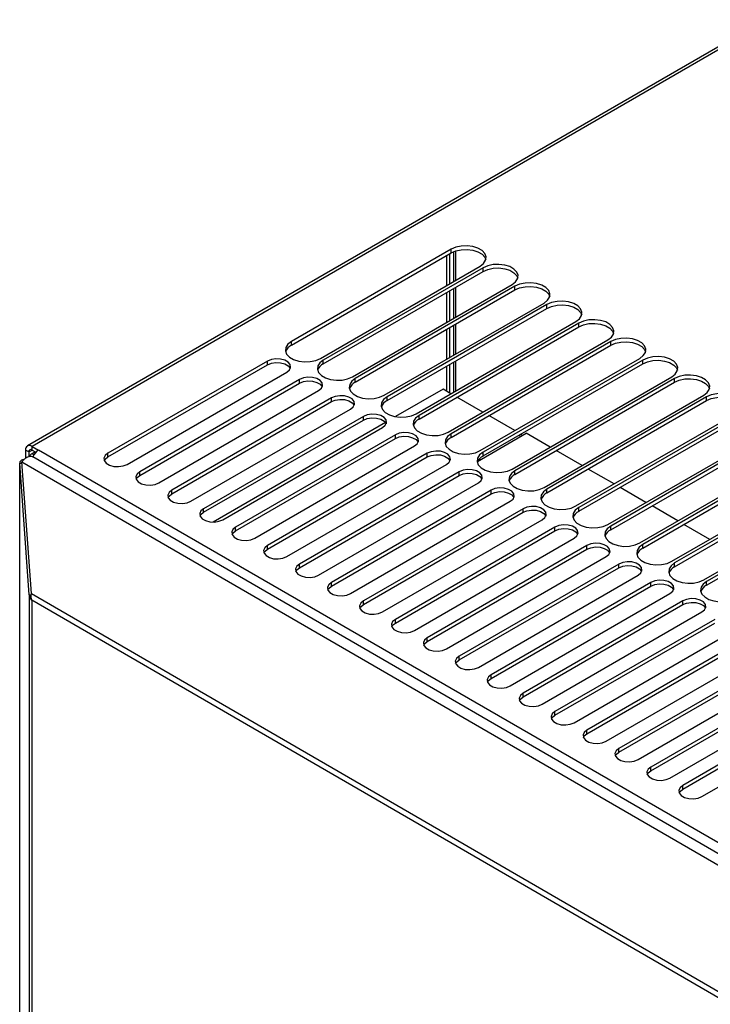
# Model space of a CAD drawing. Units: millimetres. Extents: x 15 to 2685, y -3 to 292.
# Drawn here: x 192 to 204, y 79 to 96 of the extents above; entities that cross this region are included whole.
import ezdxf

# ---------------------------------------------------------------- set-up
doc = ezdxf.new("R2010")
doc.units = ezdxf.units.MM

msp = doc.modelspace()

# ---------------------------------------------------------------- linework, layer by layer
at = {"color": 7, "linetype": 'Continuous', "lineweight": 25}
for p, q in [((204.707, 95.78), (192.143, 88.527)), ((204.784, 95.773), (192.22, 88.519)), ((199.356, 91.873), (196.636, 90.303)), ((199.356, 91.81), (199.356, 91.873)), ((199.395, 91.829), (199.395, 91.324)), ((199.44, 91.35), (199.44, 91.846)), ((196.636, 90.24), (199.356, 91.81)), ((199.277, 91.764), (199.277, 91.256)), ((199.331, 91.796), (199.331, 91.287)), ((197.131, 90.017), (199.851, 91.587)), ((199.9, 91.559), (197.18, 89.989)), ((197.18, 89.926), (199.9, 91.496)), ((199.9, 91.496), (199.9, 91.559)), ((197.675, 89.703), (200.395, 91.273)), ((200.444, 91.245), (197.724, 89.675)), ((197.724, 89.612), (200.444, 91.182)), ((199.331, 91.168), (199.331, 90.659)), ((199.395, 91.205), (199.395, 90.696)), ((199.44, 90.722), (199.44, 91.231)), ((200.444, 91.182), (200.444, 91.245)), ((199.277, 91.136), (199.277, 90.628)), ((198.219, 89.389), (200.939, 90.959)), ((200.988, 90.931), (198.268, 89.361)), ((198.268, 89.298), (200.988, 90.868)), ((200.988, 90.868), (200.988, 90.931)), ((198.763, 89.075), (201.483, 90.645)), ((201.532, 90.617), (198.812, 89.047)), ((198.812, 88.984), (201.532, 90.554)), ((199.277, 90.508), (199.277, 90)), ((199.331, 90.54), (199.331, 90.031)), ((199.395, 90.577), (199.395, 90.068)), ((199.44, 90.094), (199.44, 90.603)), ((201.532, 90.554), (201.532, 90.617)), ((199.307, 88.761), (202.027, 90.331)), ((196.636, 90.24), (196.636, 90.303)), ((202.075, 90.303), (199.356, 88.733)), ((199.356, 88.67), (202.075, 90.24)), ((202.075, 90.24), (202.075, 90.303)), ((197.18, 89.926), (197.18, 89.989)), ((199.851, 88.447), (202.57, 90.017)), ((202.619, 89.989), (199.9, 88.419)), ((202.619, 89.926), (202.619, 89.989)), ((196.231, 89.971), (193.511, 88.401)), ((193.511, 88.339), (196.231, 89.909)), ((196.231, 89.909), (196.231, 89.971)), ((199.277, 89.88), (199.277, 89.46)), ((199.331, 89.912), (199.331, 89.428)), ((199.395, 89.948), (199.395, 89.44)), ((199.44, 89.466), (199.44, 89.975)), ((199.9, 88.356), (202.619, 89.926)), ((193.838, 88.213), (196.557, 89.783)), ((196.775, 89.657), (194.055, 88.087)), ((196.775, 89.595), (196.775, 89.657)), ((197.724, 89.612), (197.724, 89.675)), ((200.395, 88.133), (203.114, 89.703)), ((203.163, 89.675), (200.444, 88.105)), ((203.163, 89.612), (203.163, 89.675)), ((194.055, 88.025), (196.775, 89.595)), ((199.219, 89.493), (198.408, 89.025)), ((199.353, 89.416), (199.219, 89.493)), ((200.444, 88.042), (203.163, 89.612)), ((194.382, 87.899), (197.101, 89.469)), ((197.319, 89.343), (194.599, 87.773)), ((197.319, 89.281), (197.319, 89.343)), ((198.268, 89.298), (198.268, 89.361)), ((199.897, 89.102), (199.457, 89.356)), ((200.939, 87.819), (203.658, 89.389)), ((203.707, 89.361), (200.988, 87.791)), ((203.707, 89.298), (203.707, 89.361)), ((194.599, 87.711), (197.319, 89.281)), ((194.926, 87.585), (197.645, 89.155)), ((200.988, 87.728), (203.707, 89.298)), ((197.863, 89.029), (195.143, 87.459)), ((197.863, 88.967), (197.863, 89.029)), ((198.812, 88.984), (198.812, 89.047)), ((200.441, 88.788), (200.001, 89.042)), ((201.483, 87.505), (204.202, 89.075)), ((204.251, 89.047), (201.532, 87.477)), ((201.532, 87.414), (204.251, 88.984)), ((195.143, 87.397), (197.863, 88.967)), ((198.237, 88.926), (195.302, 87.232)), ((195.469, 87.271), (198.189, 88.841)), ((198.407, 88.715), (195.687, 87.145)), ((195.687, 87.083), (198.407, 88.653)), ((198.407, 88.653), (198.407, 88.715)), ((199.356, 88.67), (199.356, 88.733)), ((199.808, 88.264), (200.637, 88.742)), ((201.043, 88.507), (200.637, 88.742)), ((202.027, 87.191), (204.746, 88.761)), ((204.795, 88.733), (202.075, 87.163)), ((202.075, 87.1), (204.795, 88.67)), ((192.22, 88.519), (192.328, 88.456)), ((192.22, 88.456), (192.22, 88.519)), ((196.013, 86.957), (198.733, 88.527)), ((192.165, 88.425), (192.111, 88.456)), ((192.111, 88.456), (192.111, 88.319)), ((192.165, 88.425), (192.22, 88.456)), ((192.165, 88.425), (192.165, 88.345)), ((192.22, 88.456), (192.284, 88.419)), ((192.274, 88.425), (192.22, 88.393)), ((192.251, 88.375), (192.22, 88.393)), ((213.868, 75.823), (192.235, 88.34)), ((214.058, 75.912), (192.328, 88.456)), ((193.511, 88.339), (193.511, 88.401)), ((198.951, 88.401), (196.231, 86.831)), ((196.231, 86.769), (198.951, 88.339)), ((198.951, 88.339), (198.951, 88.401)), ((199.9, 88.356), (199.9, 88.419)), ((201.587, 88.193), (201.147, 88.448)), ((202.57, 86.877), (205.29, 88.447)), ((205.339, 88.419), (202.619, 86.849)), ((202.619, 86.786), (205.339, 88.356)), ((192.01, 88.232), (192.05, 88.234)), ((192.17, 85.991), (192.01, 88.232)), ((192.01, 25.446), (192.01, 88.232)), ((192.209, 86.013), (192.049, 88.255)), ((192.049, 88.255), (213.734, 75.707)), ((196.557, 86.643), (199.277, 88.213)), ((202.131, 87.879), (201.691, 88.134)), ((194.055, 88.025), (194.055, 88.087)), ((199.495, 88.087), (196.775, 86.517)), ((196.775, 86.455), (199.495, 88.025)), ((199.495, 88.025), (199.495, 88.087)), ((200.444, 88.042), (200.444, 88.105)), ((203.114, 86.563), (205.834, 88.133)), ((205.883, 88.105), (203.163, 86.535)), ((203.163, 86.472), (205.883, 88.042)), ((197.101, 86.329), (199.821, 87.899)), ((202.675, 87.565), (202.234, 87.82)), ((203.658, 86.249), (206.378, 87.819)), ((194.599, 87.711), (194.599, 87.773)), ((200.038, 87.773), (197.319, 86.203)), ((197.319, 86.141), (200.038, 87.711)), ((200.038, 87.711), (200.038, 87.773)), ((200.988, 87.728), (200.988, 87.791)), ((206.427, 87.791), (203.707, 86.221)), ((203.707, 86.158), (206.427, 87.728)), ((197.645, 86.015), (200.365, 87.585)), ((201.532, 87.414), (201.532, 87.477)), ((203.219, 87.251), (202.778, 87.506)), ((195.143, 87.397), (195.143, 87.459)), ((200.582, 87.459), (197.863, 85.889)), ((197.863, 85.827), (200.582, 87.397)), ((200.582, 87.397), (200.582, 87.459)), ((195.687, 87.083), (195.687, 87.145)), ((198.189, 85.701), (200.909, 87.271)), ((201.126, 87.145), (198.407, 85.575)), ((201.126, 87.083), (201.126, 87.145)), ((202.075, 87.1), (202.075, 87.163)), ((203.763, 86.937), (203.322, 87.192)), ((198.407, 85.513), (201.126, 87.083)), ((196.231, 86.769), (196.231, 86.831)), ((198.733, 85.387), (201.453, 86.957)), ((201.67, 86.831), (198.951, 85.261)), ((201.67, 86.769), (201.67, 86.831)), ((202.619, 86.786), (202.619, 86.849)), ((198.951, 85.199), (201.67, 86.769)), ((199.277, 85.073), (201.997, 86.643)), ((196.775, 86.455), (196.775, 86.517)), ((202.214, 86.517), (199.495, 84.947)), ((202.214, 86.455), (202.214, 86.517)), ((203.163, 86.472), (203.163, 86.535)), ((199.495, 84.885), (202.214, 86.455)), ((199.821, 84.759), (202.541, 86.329)), ((197.319, 86.141), (197.319, 86.203)), ((202.758, 86.203), (200.038, 84.633)), ((200.038, 84.571), (202.758, 86.141)), ((202.758, 86.141), (202.758, 86.203)), ((203.707, 86.158), (203.707, 86.221)), ((192.17, 85.991), (192.208, 85.992)), ((192.17, 85.991), (192.17, 25.54)), ((192.209, 86.013), (211.874, 74.634)), ((200.365, 84.445), (203.084, 86.015)), ((211.818, 74.557), (192.215, 85.9)), ((192.215, 85.9), (192.215, 25.521)), ((197.863, 85.827), (197.863, 85.889)), ((203.302, 85.889), (200.582, 84.319)), ((200.582, 84.257), (203.302, 85.827)), ((203.302, 85.827), (203.302, 85.889)), ((200.909, 84.131), (203.628, 85.701)), ((198.407, 85.513), (198.407, 85.575)), ((203.846, 85.575), (201.126, 84.005)), ((201.126, 83.943), (203.846, 85.513)), ((201.453, 83.817), (204.172, 85.387)), ((198.951, 85.199), (198.951, 85.261)), ((204.39, 85.261), (201.67, 83.691)), ((201.67, 83.629), (204.39, 85.199)), ((201.997, 83.503), (204.716, 85.073)), ((199.495, 84.885), (199.495, 84.947)), ((204.934, 84.947), (202.214, 83.377)), ((202.214, 83.315), (204.934, 84.885)), ((200.038, 84.571), (200.038, 84.633)), ((202.541, 83.189), (205.26, 84.759)), ((205.478, 84.633), (202.758, 83.063)), ((202.758, 83), (205.478, 84.571)), ((200.582, 84.257), (200.582, 84.319)), ((203.084, 82.875), (205.804, 84.445)), ((206.022, 84.319), (203.302, 82.749)), ((203.302, 82.686), (206.022, 84.257)), ((203.628, 82.561), (206.348, 84.131)), ((201.126, 83.943), (201.126, 84.005)), ((201.67, 83.629), (201.67, 83.691)), ((202.214, 83.315), (202.214, 83.377)), ((202.758, 83), (202.758, 83.063)), ((203.302, 82.686), (203.302, 82.749))]:
    msp.add_line(p, q, dxfattribs=at)
at = {"color": 7, "linetype": 'Continuous', "lineweight": 25, "flags": 128}
for points in [[(199.851, 91.587), (199.911, 91.633), (199.945, 91.687), (199.952, 91.744), (199.931, 91.8), (199.884, 91.851), (199.813, 91.892), (199.726, 91.919), (199.628, 91.931), (199.529, 91.927), (199.436, 91.907), (199.356, 91.873)], [(199.356, 91.81), (199.436, 91.844), (199.529, 91.864), (199.628, 91.869), (199.726, 91.856), (199.813, 91.829), (199.884, 91.788), (199.931, 91.738), (199.949, 91.698)], [(200.395, 91.273), (200.454, 91.319), (200.489, 91.373), (200.496, 91.43), (200.475, 91.486), (200.427, 91.537), (200.357, 91.578), (200.27, 91.605), (200.172, 91.617), (200.073, 91.613), (199.98, 91.593), (199.9, 91.559)], [(199.9, 91.496), (199.98, 91.53), (200.073, 91.55), (200.172, 91.555), (200.27, 91.542), (200.357, 91.515), (200.427, 91.474), (200.475, 91.424), (200.493, 91.384)], [(200.939, 90.959), (200.998, 91.005), (201.033, 91.059), (201.04, 91.116), (201.019, 91.172), (200.971, 91.223), (200.901, 91.264), (200.813, 91.291), (200.716, 91.303), (200.617, 91.299), (200.523, 91.279), (200.444, 91.245)], [(200.444, 91.182), (200.523, 91.216), (200.617, 91.236), (200.716, 91.241), (200.813, 91.228), (200.901, 91.201), (200.971, 91.16), (201.019, 91.11), (201.037, 91.07)], [(201.483, 90.645), (201.542, 90.691), (201.577, 90.745), (201.584, 90.802), (201.563, 90.858), (201.515, 90.909), (201.445, 90.95), (201.357, 90.977), (201.26, 90.989), (201.161, 90.985), (201.067, 90.965), (200.988, 90.931)], [(200.988, 90.868), (201.067, 90.902), (201.161, 90.922), (201.26, 90.927), (201.357, 90.914), (201.445, 90.887), (201.515, 90.846), (201.563, 90.796), (201.581, 90.756)], [(202.027, 90.331), (202.086, 90.377), (202.121, 90.431), (202.128, 90.488), (202.107, 90.544), (202.059, 90.595), (201.989, 90.636), (201.901, 90.663), (201.804, 90.675), (201.705, 90.671), (201.611, 90.651), (201.532, 90.617)], [(201.532, 90.554), (201.611, 90.588), (201.705, 90.608), (201.804, 90.613), (201.901, 90.6), (201.989, 90.573), (202.059, 90.532), (202.107, 90.482), (202.125, 90.442)], [(202.57, 90.017), (202.63, 90.063), (202.665, 90.117), (202.672, 90.174), (202.651, 90.23), (202.603, 90.281), (202.533, 90.322), (202.445, 90.349), (202.348, 90.361), (202.249, 90.357), (202.155, 90.337), (202.075, 90.303)], [(196.636, 90.303), (196.576, 90.257), (196.542, 90.203), (196.535, 90.145), (196.556, 90.089), (196.603, 90.039), (196.674, 89.998), (196.761, 89.97), (196.859, 89.958), (196.958, 89.962), (197.051, 89.982), (197.131, 90.017)], [(202.075, 90.24), (202.155, 90.274), (202.249, 90.294), (202.348, 90.299), (202.445, 90.286), (202.533, 90.259), (202.603, 90.218), (202.651, 90.168), (202.669, 90.128)], [(196.557, 89.783), (196.603, 89.821), (196.624, 89.866), (196.617, 89.912), (196.583, 89.954), (196.527, 89.986), (196.454, 90.006), (196.374, 90.01), (196.297, 89.998), (196.231, 89.971)], [(197.18, 89.989), (197.12, 89.943), (197.086, 89.889), (197.079, 89.831), (197.1, 89.775), (197.147, 89.725), (197.218, 89.684), (197.305, 89.656), (197.403, 89.644), (197.502, 89.648), (197.595, 89.668), (197.675, 89.703)], [(203.114, 89.703), (203.174, 89.749), (203.209, 89.803), (203.216, 89.86), (203.195, 89.916), (203.147, 89.967), (203.077, 90.008), (202.989, 90.035), (202.892, 90.047), (202.792, 90.043), (202.699, 90.023), (202.619, 89.989)], [(202.619, 89.926), (202.699, 89.96), (202.792, 89.98), (202.892, 89.985), (202.989, 89.972), (203.077, 89.945), (203.147, 89.904), (203.195, 89.854), (203.213, 89.814)], [(196.231, 89.909), (196.297, 89.935), (196.374, 89.947), (196.454, 89.943), (196.527, 89.923), (196.583, 89.891), (196.617, 89.849), (196.618, 89.846)], [(197.101, 89.469), (197.147, 89.507), (197.168, 89.552), (197.161, 89.598), (197.127, 89.64), (197.07, 89.672), (196.998, 89.692), (196.918, 89.696), (196.841, 89.684), (196.775, 89.657)], [(197.724, 89.675), (197.664, 89.629), (197.63, 89.575), (197.622, 89.517), (197.644, 89.461), (197.691, 89.411), (197.762, 89.37), (197.849, 89.342), (197.947, 89.33), (198.046, 89.334), (198.139, 89.354), (198.219, 89.389)], [(203.658, 89.389), (203.718, 89.435), (203.753, 89.489), (203.76, 89.546), (203.739, 89.602), (203.691, 89.653), (203.621, 89.694), (203.533, 89.721), (203.436, 89.733), (203.336, 89.729), (203.243, 89.709), (203.163, 89.675)], [(203.163, 89.612), (203.243, 89.646), (203.336, 89.666), (203.436, 89.671), (203.533, 89.658), (203.621, 89.631), (203.691, 89.59), (203.739, 89.54), (203.757, 89.5)], [(196.775, 89.595), (196.841, 89.621), (196.918, 89.633), (196.998, 89.629), (197.07, 89.609), (197.127, 89.577), (197.161, 89.535), (197.162, 89.532)], [(197.645, 89.155), (197.691, 89.193), (197.712, 89.238), (197.705, 89.284), (197.671, 89.326), (197.614, 89.358), (197.542, 89.378), (197.462, 89.382), (197.384, 89.37), (197.319, 89.343)], [(197.319, 89.281), (197.384, 89.307), (197.462, 89.319), (197.542, 89.315), (197.614, 89.295), (197.671, 89.263), (197.705, 89.221), (197.706, 89.218)], [(198.268, 89.361), (198.208, 89.315), (198.173, 89.261), (198.166, 89.203), (198.188, 89.147), (198.235, 89.097), (198.306, 89.056), (198.393, 89.028), (198.491, 89.016), (198.59, 89.02), (198.683, 89.04), (198.763, 89.075)], [(204.202, 89.075), (204.262, 89.121), (204.297, 89.175), (204.304, 89.232), (204.283, 89.288), (204.235, 89.339), (204.165, 89.38), (204.077, 89.407), (203.98, 89.419), (203.88, 89.415), (203.787, 89.395), (203.707, 89.361)], [(203.707, 89.298), (203.787, 89.332), (203.88, 89.352), (203.98, 89.356), (204.077, 89.344), (204.165, 89.317), (204.235, 89.276), (204.283, 89.226), (204.3, 89.186)], [(198.189, 88.841), (198.235, 88.879), (198.256, 88.924), (198.249, 88.97), (198.215, 89.012), (198.158, 89.044), (198.086, 89.064), (198.006, 89.068), (197.928, 89.056), (197.863, 89.029)], [(197.863, 88.967), (197.928, 88.993), (198.006, 89.005), (198.086, 89.001), (198.158, 88.981), (198.215, 88.949), (198.249, 88.907), (198.25, 88.904)], [(198.812, 89.047), (198.752, 89.001), (198.717, 88.947), (198.71, 88.889), (198.731, 88.833), (198.779, 88.783), (198.85, 88.742), (198.937, 88.714), (199.034, 88.702), (199.134, 88.706), (199.227, 88.726), (199.307, 88.761)], [(198.733, 88.527), (198.779, 88.565), (198.8, 88.61), (198.793, 88.656), (198.759, 88.698), (198.702, 88.73), (198.63, 88.75), (198.55, 88.754), (198.472, 88.742), (198.407, 88.715)], [(198.407, 88.653), (198.472, 88.679), (198.55, 88.691), (198.63, 88.687), (198.702, 88.667), (198.759, 88.635), (198.793, 88.593), (198.794, 88.59)], [(199.356, 88.733), (199.296, 88.687), (199.261, 88.633), (199.254, 88.575), (199.275, 88.519), (199.323, 88.469), (199.394, 88.428), (199.481, 88.4), (199.578, 88.388), (199.678, 88.392), (199.771, 88.412), (199.851, 88.447)], [(193.511, 88.401), (193.465, 88.363), (193.445, 88.319), (193.452, 88.273), (193.485, 88.231), (193.542, 88.198), (193.615, 88.178), (193.695, 88.174), (193.772, 88.186), (193.838, 88.213)], [(193.45, 88.276), (193.465, 88.301), (193.511, 88.339)], [(199.277, 88.213), (199.323, 88.251), (199.344, 88.296), (199.337, 88.342), (199.303, 88.384), (199.246, 88.416), (199.174, 88.436), (199.094, 88.44), (199.016, 88.428), (198.951, 88.401)], [(198.951, 88.339), (199.016, 88.365), (199.094, 88.377), (199.174, 88.373), (199.246, 88.353), (199.303, 88.321), (199.337, 88.279), (199.338, 88.276)], [(199.9, 88.419), (199.84, 88.373), (199.805, 88.319), (199.798, 88.261), (199.819, 88.205), (199.867, 88.155), (199.938, 88.114), (200.025, 88.086), (200.122, 88.074), (200.222, 88.078), (200.315, 88.098), (200.395, 88.133)], [(194.055, 88.087), (194.009, 88.049), (193.989, 88.005), (193.996, 87.959), (194.029, 87.917), (194.086, 87.884), (194.159, 87.864), (194.239, 87.86), (194.316, 87.872), (194.382, 87.899)], [(193.994, 87.962), (194.009, 87.987), (194.055, 88.025)], [(199.821, 87.899), (199.867, 87.937), (199.888, 87.982), (199.881, 88.028), (199.847, 88.07), (199.79, 88.102), (199.717, 88.122), (199.638, 88.126), (199.56, 88.114), (199.495, 88.087)], [(199.495, 88.025), (199.56, 88.051), (199.638, 88.063), (199.717, 88.059), (199.79, 88.039), (199.847, 88.007), (199.881, 87.965), (199.882, 87.962)], [(200.444, 88.105), (200.384, 88.059), (200.349, 88.005), (200.342, 87.947), (200.363, 87.891), (200.411, 87.841), (200.481, 87.8), (200.569, 87.772), (200.666, 87.76), (200.766, 87.764), (200.859, 87.784), (200.939, 87.819)], [(200.365, 87.585), (200.411, 87.623), (200.432, 87.668), (200.425, 87.714), (200.391, 87.756), (200.334, 87.788), (200.261, 87.808), (200.182, 87.812), (200.104, 87.8), (200.038, 87.773)], [(194.599, 87.773), (194.553, 87.735), (194.532, 87.691), (194.539, 87.645), (194.573, 87.603), (194.63, 87.57), (194.703, 87.55), (194.782, 87.546), (194.86, 87.558), (194.926, 87.585)], [(194.538, 87.648), (194.553, 87.673), (194.599, 87.711)], [(200.038, 87.711), (200.104, 87.737), (200.182, 87.749), (200.261, 87.745), (200.334, 87.725), (200.391, 87.693), (200.425, 87.651), (200.426, 87.648)], [(200.988, 87.791), (200.928, 87.745), (200.893, 87.691), (200.886, 87.633), (200.907, 87.577), (200.955, 87.527), (201.025, 87.486), (201.113, 87.458), (201.21, 87.446), (201.31, 87.45), (201.403, 87.47), (201.483, 87.505)], [(200.909, 87.271), (200.955, 87.309), (200.975, 87.354), (200.968, 87.4), (200.935, 87.442), (200.878, 87.474), (200.805, 87.494), (200.725, 87.498), (200.648, 87.486), (200.582, 87.459)], [(201.532, 87.477), (201.472, 87.431), (201.437, 87.377), (201.43, 87.319), (201.451, 87.263), (201.499, 87.213), (201.569, 87.172), (201.657, 87.144), (201.754, 87.132), (201.853, 87.136), (201.947, 87.156), (202.027, 87.191)], [(195.143, 87.459), (195.097, 87.421), (195.076, 87.377), (195.083, 87.331), (195.117, 87.289), (195.174, 87.256), (195.247, 87.236), (195.326, 87.232), (195.404, 87.244), (195.469, 87.271)], [(195.082, 87.334), (195.097, 87.359), (195.143, 87.397)], [(200.582, 87.397), (200.648, 87.423), (200.725, 87.435), (200.805, 87.431), (200.878, 87.411), (200.935, 87.379), (200.968, 87.337), (200.97, 87.334)], [(195.687, 87.145), (195.641, 87.107), (195.62, 87.063), (195.627, 87.017), (195.661, 86.975), (195.718, 86.942), (195.79, 86.922), (195.87, 86.918), (195.948, 86.93), (196.013, 86.957)], [(201.453, 86.957), (201.499, 86.995), (201.519, 87.04), (201.512, 87.086), (201.479, 87.128), (201.422, 87.16), (201.349, 87.18), (201.269, 87.184), (201.192, 87.172), (201.126, 87.145)], [(202.075, 87.163), (202.016, 87.117), (201.981, 87.063), (201.974, 87.005), (201.995, 86.949), (202.043, 86.899), (202.113, 86.858), (202.201, 86.83), (202.298, 86.818), (202.397, 86.822), (202.491, 86.842), (202.57, 86.877)], [(195.626, 87.02), (195.641, 87.045), (195.687, 87.083)], [(201.126, 87.083), (201.192, 87.109), (201.269, 87.121), (201.349, 87.117), (201.422, 87.097), (201.479, 87.065), (201.512, 87.023), (201.514, 87.02)], [(196.231, 86.831), (196.185, 86.793), (196.164, 86.749), (196.171, 86.703), (196.205, 86.661), (196.262, 86.628), (196.334, 86.608), (196.414, 86.604), (196.492, 86.616), (196.557, 86.643)], [(201.997, 86.643), (202.043, 86.681), (202.063, 86.726), (202.056, 86.772), (202.022, 86.814), (201.966, 86.846), (201.893, 86.866), (201.813, 86.87), (201.736, 86.858), (201.67, 86.831)], [(201.67, 86.769), (201.736, 86.795), (201.813, 86.807), (201.893, 86.803), (201.966, 86.783), (202.022, 86.751), (202.056, 86.709), (202.058, 86.706)], [(202.619, 86.849), (202.56, 86.803), (202.525, 86.749), (202.518, 86.691), (202.539, 86.635), (202.587, 86.585), (202.657, 86.544), (202.745, 86.516), (202.842, 86.504), (202.941, 86.508), (203.035, 86.528), (203.114, 86.563)], [(196.17, 86.706), (196.185, 86.731), (196.231, 86.769)], [(196.775, 86.517), (196.729, 86.479), (196.708, 86.435), (196.715, 86.389), (196.749, 86.347), (196.806, 86.314), (196.878, 86.294), (196.958, 86.29), (197.036, 86.302), (197.101, 86.329)], [(202.541, 86.329), (202.587, 86.367), (202.607, 86.412), (202.6, 86.458), (202.566, 86.5), (202.51, 86.532), (202.437, 86.552), (202.357, 86.556), (202.28, 86.544), (202.214, 86.517)], [(202.214, 86.455), (202.28, 86.481), (202.357, 86.493), (202.437, 86.489), (202.51, 86.469), (202.566, 86.437), (202.6, 86.395), (202.602, 86.392)], [(203.163, 86.535), (203.104, 86.489), (203.069, 86.435), (203.062, 86.377), (203.083, 86.321), (203.131, 86.271), (203.201, 86.23), (203.289, 86.202), (203.386, 86.19), (203.485, 86.194), (203.579, 86.214), (203.658, 86.249)], [(196.714, 86.392), (196.729, 86.417), (196.775, 86.455)], [(197.319, 86.203), (197.273, 86.165), (197.252, 86.121), (197.259, 86.075), (197.293, 86.033), (197.35, 86), (197.422, 85.98), (197.502, 85.976), (197.58, 85.988), (197.645, 86.015)], [(197.258, 86.078), (197.273, 86.103), (197.319, 86.141)], [(203.084, 86.015), (203.13, 86.053), (203.151, 86.098), (203.144, 86.144), (203.11, 86.186), (203.054, 86.218), (202.981, 86.238), (202.901, 86.242), (202.824, 86.23), (202.758, 86.203)], [(202.758, 86.141), (202.824, 86.167), (202.901, 86.179), (202.981, 86.175), (203.054, 86.155), (203.11, 86.123), (203.144, 86.081), (203.146, 86.078)], [(203.707, 86.221), (203.648, 86.175), (203.613, 86.121), (203.606, 86.063), (203.627, 86.007), (203.675, 85.957), (203.745, 85.916), (203.832, 85.888), (203.93, 85.876), (204.029, 85.88), (204.122, 85.9), (204.202, 85.935)], [(197.863, 85.889), (197.817, 85.851), (197.796, 85.807), (197.803, 85.761), (197.837, 85.719), (197.894, 85.686), (197.966, 85.666), (198.046, 85.662), (198.123, 85.674), (198.189, 85.701)], [(197.802, 85.764), (197.817, 85.789), (197.863, 85.827)], [(203.628, 85.701), (203.674, 85.739), (203.695, 85.784), (203.688, 85.83), (203.654, 85.872), (203.598, 85.904), (203.525, 85.924), (203.445, 85.928), (203.368, 85.916), (203.302, 85.889)], [(203.302, 85.827), (203.368, 85.853), (203.445, 85.865), (203.525, 85.861), (203.598, 85.841), (203.654, 85.809), (203.688, 85.767), (203.689, 85.764)], [(198.407, 85.575), (198.361, 85.537), (198.34, 85.493), (198.347, 85.447), (198.381, 85.405), (198.437, 85.372), (198.51, 85.352), (198.59, 85.348), (198.667, 85.36), (198.733, 85.387)], [(198.346, 85.45), (198.361, 85.475), (198.407, 85.513)], [(198.951, 85.261), (198.905, 85.223), (198.884, 85.179), (198.891, 85.133), (198.925, 85.091), (198.981, 85.058), (199.054, 85.038), (199.134, 85.034), (199.211, 85.046), (199.277, 85.073)], [(198.89, 85.136), (198.905, 85.161), (198.951, 85.199)], [(199.495, 84.947), (199.449, 84.909), (199.428, 84.865), (199.435, 84.819), (199.469, 84.777), (199.525, 84.744), (199.598, 84.724), (199.678, 84.72), (199.755, 84.732), (199.821, 84.759)], [(199.433, 84.822), (199.449, 84.847), (199.495, 84.885)], [(200.038, 84.633), (199.993, 84.595), (199.972, 84.551), (199.979, 84.505), (200.013, 84.463), (200.069, 84.43), (200.142, 84.41), (200.222, 84.406), (200.299, 84.418), (200.365, 84.445)], [(199.977, 84.508), (199.993, 84.533), (200.038, 84.571)], [(200.582, 84.319), (200.536, 84.281), (200.516, 84.237), (200.523, 84.191), (200.557, 84.149), (200.613, 84.116), (200.686, 84.096), (200.766, 84.092), (200.843, 84.104), (200.909, 84.131)], [(200.521, 84.194), (200.536, 84.219), (200.582, 84.257)], [(201.126, 84.005), (201.08, 83.967), (201.06, 83.923), (201.067, 83.877), (201.1, 83.835), (201.157, 83.802), (201.23, 83.782), (201.31, 83.778), (201.387, 83.79), (201.453, 83.817)], [(201.065, 83.88), (201.08, 83.905), (201.126, 83.943)], [(201.67, 83.691), (201.624, 83.653), (201.604, 83.609), (201.611, 83.563), (201.644, 83.521), (201.701, 83.488), (201.774, 83.468), (201.854, 83.464), (201.931, 83.476), (201.997, 83.503)], [(201.609, 83.566), (201.624, 83.591), (201.67, 83.629)], [(202.214, 83.377), (202.168, 83.339), (202.147, 83.295), (202.154, 83.249), (202.188, 83.207), (202.245, 83.174), (202.318, 83.154), (202.397, 83.15), (202.475, 83.162), (202.541, 83.189)], [(202.153, 83.252), (202.168, 83.277), (202.214, 83.315)], [(202.758, 83.063), (202.712, 83.025), (202.691, 82.981), (202.698, 82.935), (202.732, 82.893), (202.789, 82.86), (202.862, 82.84), (202.941, 82.836), (203.019, 82.848), (203.084, 82.875)], [(202.697, 82.938), (202.712, 82.963), (202.758, 83)], [(203.302, 82.749), (203.256, 82.711), (203.235, 82.667), (203.242, 82.621), (203.276, 82.579), (203.333, 82.546), (203.405, 82.526), (203.485, 82.522), (203.563, 82.534), (203.628, 82.561)], [(203.241, 82.624), (203.256, 82.649), (203.302, 82.686)]]:
    msp.add_lwpolyline(points, dxfattribs=at)
at = {"color": 7, "linetype": 'Continuous', "lineweight": 25}
for centre, radius, start, end in [((196.715, 90.071), 0.186, 115.0902, 162.1164), ((197.259, 89.757), 0.186, 115.0902, 162.1167), ((197.803, 89.443), 0.186, 115.0902, 162.1166), ((198.347, 89.129), 0.186, 115.0901, 162.1169), ((198.891, 88.815), 0.186, 115.0902, 162.1167), ((199.435, 88.501), 0.186, 115.0902, 162.1167), ((192.177, 88.467), 0.0672, 50.7967, 189.214), ((192.198, 88.43), 0.0336, 50.7967, 189.214), ((192.26, 88.313), 0.0898, 116.9793, 156.8331), ((192.456, 88.257), 0.237, 122.6729, 159.8531), ((199.979, 88.187), 0.186, 115.0901, 162.1169), ((200.523, 87.873), 0.186, 115.0902, 162.1166), ((201.067, 87.559), 0.186, 115.0902, 162.1164), ((201.611, 87.245), 0.186, 115.0902, 162.1164), ((202.154, 86.931), 0.186, 115.0902, 162.1166), ((202.698, 86.617), 0.186, 115.0902, 162.1167), ((203.242, 86.303), 0.186, 115.0902, 162.1166), ((203.786, 85.989), 0.186, 115.0902, 162.1164)]:
    msp.add_arc(centre, radius, start, end, dxfattribs=at)
for points, knots in [([(200.518, 88.715), (200.52, 88.71), (200.526, 88.701), (200.53, 88.688), (200.532, 88.681)], [0, 0, 0, 0, 0.453604, 1, 1, 1, 1]), ([(200.566, 88.701), (200.565, 88.703), (200.56, 88.714), (200.55, 88.722), (200.542, 88.729)], [0, 0, 0, 0, 0.228652, 1, 1, 1, 1]), ([(192.049, 88.255), (192.058, 88.267), (192.077, 88.293), (192.113, 88.323), (192.151, 88.344), (192.189, 88.352), (192.218, 88.35), (192.231, 88.341), (192.234, 88.338)], [0, 0, 0, 0, 0.184164, 0.368328, 0.552492, 0.736656, 0.92082, 1, 1, 1, 1]), ([(192.081, 88.294), (192.074, 88.292), (192.053, 88.288), (192.028, 88.274), (192.01, 88.254), (192.01, 88.239), (192.01, 88.232)], [0, 0, 0, 0, 0.158771, 0.439181, 0.71959, 1, 1, 1, 1]), ([(192.215, 85.9), (192.212, 85.909), (192.208, 85.927), (192.204, 85.966), (192.207, 85.994), (192.209, 86.013)], [0, 0, 0, 0, 0.2578, 0.515576, 1, 1, 1, 1])]:
    msp.add_open_spline(points, degree=3, knots=knots, dxfattribs=at)
msp.add_open_spline([(192.17, 85.991), (192.174, 85.974), (192.18, 85.942), (192.203, 85.914), (192.215, 85.9)], degree=3, dxfattribs=at)

doc.saveas('drawing.dxf')
